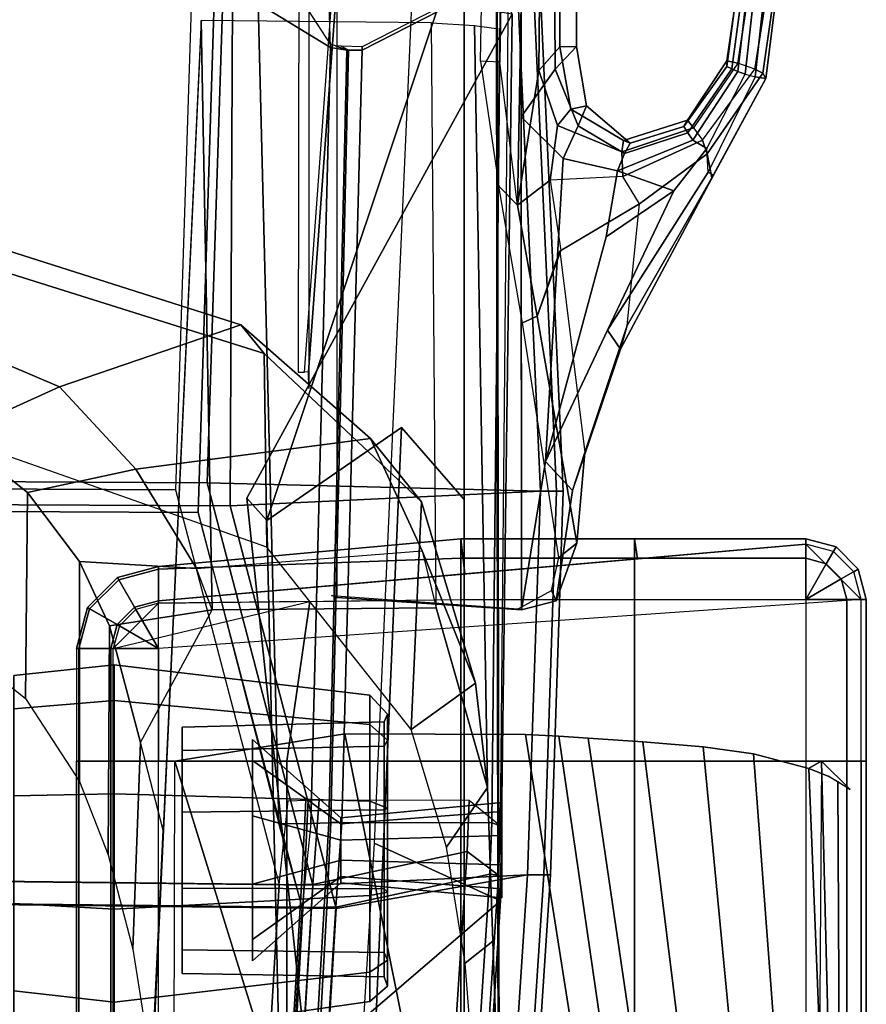
# Model space of a CAD drawing. Units: inches. Extents: x -27 to 130, y -6 to 68.
# Drawn here: x 100 to 105, y 27 to 32 of the extents above; entities that cross this region are included whole.
import ezdxf

# ---------------------------------------------------------------- set-up
doc = ezdxf.new("R2010")
doc.units = ezdxf.units.IN
doc.header["$MEASUREMENT"] = 0
for name, color, linetype in [('SEAT-ARMPAD', 5, 'Continuous'), ('SEAT-BACKMAT', 5, 'Continuous'), ('SEAT-FABRIC', 5, 'Continuous'), ('SEAT-FRAME', 5, 'Continuous'), ('SEAT-KNOBS', 5, 'Continuous')]:
    doc.layers.add(name, color=color, linetype=linetype)

# ---------------------------------------------------------------- blocks, each defined once
blk = doc.blocks.new('1EMBODY_ARMS_0T')
at = {"layer": 'SEAT-ARMPAD'}
for points in [[(4.7397, -8.1394, 26.3522), (4.7397, -8.3274, 26.0972), (6.2397, -8.3274, 26.0972), (6.2397, -8.1394, 26.3522)], [(4.7397, -8.1531, 26.5719), (4.7397, -8.1394, 26.3522), (6.2397, -8.1394, 26.3522), (6.2397, -8.1531, 26.5719)], [(4.7397, -8.3418, 26.6853), (4.7397, -8.1531, 26.5719), (6.2397, -8.1531, 26.5719), (6.2397, -8.3418, 26.6853)], [(6.2397, -8.1394, 26.3522), (6.2397, -8.3274, 26.0972), (6.859, -8.3274, 26.0972), (6.859, -8.1394, 26.3522)], [(6.859, -8.1531, 26.5719), (6.859, -8.1394, 26.3522), (6.2397, -8.1394, 26.3522), (6.2397, -8.1531, 26.5719)], [(6.859, -8.3418, 26.6853), (6.859, -8.1531, 26.5719), (6.2397, -8.1531, 26.5719), (6.2397, -8.3418, 26.6853)], [(6.859, -8.1394, 26.3522), (6.859, -8.3274, 26.0972), (6.9908, -8.3627, 26.0972), (7.0849, -8.1999, 26.3522)], [(6.859, -8.1531, 26.5719), (6.859, -8.1394, 26.3522), (7.0849, -8.1999, 26.3522), (7.078, -8.2118, 26.5719)], [(6.859, -8.3418, 26.6853), (6.859, -8.1531, 26.5719), (7.078, -8.2118, 26.5719), (6.9836, -8.3752, 26.6853)], [(6.9836, -8.3752, 26.6853), (7.078, -8.2118, 26.5719), (7.2382, -8.3721, 26.5719), (7.0748, -8.4664, 26.6853)], [(7.0849, -8.1999, 26.3522), (6.9908, -8.3627, 26.0972), (7.0873, -8.4592, 26.0972), (7.2502, -8.3652, 26.3522)], [(7.078, -8.2118, 26.5719), (7.0849, -8.1999, 26.3522), (7.2502, -8.3652, 26.3522), (7.2382, -8.3721, 26.5719)], [(4.7397, -8.3274, 26.0972), (4.7397, -8.591, 25.9214), (6.2397, -8.591, 25.9214), (6.2397, -8.3274, 26.0972)], [(6.2397, -8.3274, 26.0972), (6.2397, -8.591, 25.9214), (6.859, -8.591, 25.9214), (6.859, -8.3274, 26.0972)], [(6.859, -8.3274, 26.0972), (6.859, -8.591, 25.9214), (6.859, -8.591, 25.9214), (6.9908, -8.3627, 26.0972)], [(4.7397, -9.2955, 26.7791), (4.7397, -8.3418, 26.6853), (6.2397, -8.3418, 26.6853), (6.2397, -9.2955, 26.7791)], [(6.2397, -9.2955, 26.7791), (6.2397, -8.3418, 26.6853), (6.859, -8.3418, 26.6853), (7.119, -9.4224, 26.7341)], [(7.119, -9.4224, 26.7341), (7.1082, -8.591, 26.6853), (6.9836, -8.4664, 26.6853), (6.859, -8.3418, 26.6853)], [(6.859, -8.3418, 26.6853), (7.1082, -8.591, 26.6853), (7.0748, -8.4664, 26.6853), (6.9836, -8.3752, 26.6853)], [(6.9908, -8.3627, 26.0972), (6.859, -8.591, 25.9214), (6.859, -8.591, 25.9214), (7.0873, -8.4592, 26.0972)], [(7.0748, -8.4664, 26.6853), (7.2382, -8.3721, 26.5719), (7.2969, -8.591, 26.5719), (7.1082, -8.591, 26.6853)], [(7.2502, -8.3652, 26.3522), (7.0873, -8.4592, 26.0972), (7.1226, -8.591, 26.0972), (7.3107, -8.591, 26.3522)], [(7.2382, -8.3721, 26.5719), (7.2502, -8.3652, 26.3522), (7.3107, -8.591, 26.3522), (7.2969, -8.591, 26.5719)], [(7.0873, -8.4592, 26.0972), (6.859, -8.591, 25.9214), (6.859, -8.591, 25.9214), (7.1226, -8.591, 26.0972)], [(6.2397, -12.4548, 25.5988), (4.7397, -12.4548, 25.5988), (4.7397, -8.591, 25.9214), (6.2397, -8.591, 25.9214)], [(6.859, -8.591, 25.9214), (6.2397, -8.591, 25.9214), (6.2397, -12.4548, 25.5988), (7.1297, -12.4548, 25.5988)], [(7.4343, -12.1502, 25.5988), (7.1297, -12.4548, 25.5988), (6.859, -8.591, 25.9214), (7.1226, -8.591, 26.0972)], [(7.2969, -8.591, 26.5719), (7.1082, -8.591, 26.6853), (7.1297, -10.2538, 26.7828), (7.3557, -10.2538, 26.5264)], [(7.1226, -8.591, 26.0972), (7.3107, -8.591, 26.3522), (7.463, -10.2538, 26.2018), (7.2702, -10.2762, 25.8612)], [(7.3107, -8.591, 26.3522), (7.2969, -8.591, 26.5719), (7.3557, -10.2538, 26.5264), (7.463, -10.2538, 26.2018)], [(4.7397, -10.2538, 26.7828), (4.7397, -9.2955, 26.7791), (6.2397, -9.2955, 26.7791), (6.2397, -10.2538, 26.7828)], [(6.2397, -10.2538, 26.7828), (6.2397, -9.2955, 26.7791), (7.119, -9.4224, 26.7341), (7.1297, -10.2538, 26.7828)], [(4.7397, -11.2082, 26.6963), (4.7397, -10.2538, 26.7828), (6.2397, -10.2538, 26.7828), (6.2397, -11.2082, 26.6963)], [(6.2397, -11.2082, 26.6963), (6.2397, -10.2538, 26.7828), (7.1297, -10.2538, 26.7828), (7.1297, -11.2082, 26.6963)], [(7.1297, -11.2082, 26.6963), (7.3557, -11.2082, 26.4398), (7.3557, -10.2538, 26.5264), (7.1297, -10.2538, 26.7828)], [(7.463, -11.2082, 26.1153), (7.3533, -11.2249, 25.7283), (7.2702, -10.2762, 25.8612), (7.463, -10.2538, 26.2018)], [(7.3557, -11.2082, 26.4398), (7.463, -11.2082, 26.1153), (7.463, -10.2538, 26.2018), (7.3557, -10.2538, 26.5264)], [(4.7397, -12.1502, 26.5203), (4.7397, -11.2082, 26.6963), (6.2397, -11.2082, 26.6963), (6.2397, -12.1502, 26.5203)], [(6.2397, -12.1502, 26.5203), (6.2397, -11.2082, 26.6963), (7.1297, -11.2082, 26.6963), (7.1297, -12.1502, 26.5203)], [(7.1297, -12.1502, 26.5203), (7.3557, -12.1502, 26.2639), (7.3557, -11.2082, 26.4398), (7.1297, -11.2082, 26.6963)], [(7.463, -12.1502, 25.9394), (7.4343, -12.1502, 25.5988), (7.3533, -11.2249, 25.7283), (7.463, -11.2082, 26.1153)], [(7.3557, -12.1502, 26.2639), (7.463, -12.1502, 25.9394), (7.463, -11.2082, 26.1153), (7.3557, -11.2082, 26.4398)], [(4.7397, -12.1502, 26.5203), (4.7397, -12.3762, 26.2639), (6.2397, -12.3762, 26.2639), (6.2397, -12.1502, 26.5203)], [(6.2397, -12.1502, 26.5203), (6.2397, -12.3762, 26.2639), (7.1297, -12.3762, 26.2639), (7.1297, -12.1502, 26.5203)], [(7.4343, -12.1502, 25.5988), (7.1297, -12.4548, 25.5988), (7.282, -12.414, 25.5988), (7.3935, -12.3025, 25.5988)], [(7.1297, -12.1502, 26.5203), (7.1297, -12.3762, 26.2639), (7.2427, -12.3459, 26.2639), (7.1297, -12.1502, 26.5203)], [(7.1297, -12.1502, 26.5203), (7.2427, -12.3459, 26.2639), (7.3254, -12.2632, 26.2639), (7.1297, -12.1502, 26.5203)], [(7.1297, -12.1502, 26.5203), (7.3254, -12.2632, 26.2639), (7.3557, -12.1502, 26.2639), (7.1297, -12.1502, 26.5203)], [(7.3254, -12.2632, 26.2639), (7.4183, -12.3168, 25.9394), (7.463, -12.1502, 25.9394), (7.3557, -12.1502, 26.2639)], [(7.4183, -12.3168, 25.9394), (7.3935, -12.3025, 25.5988), (7.4343, -12.1502, 25.5988), (7.463, -12.1502, 25.9394)], [(7.2427, -12.3459, 26.2639), (7.2963, -12.4388, 25.9394), (7.4183, -12.3168, 25.9394), (7.3254, -12.2632, 26.2639)], [(7.1297, -12.3762, 26.2639), (7.1297, -12.4835, 25.9394), (7.2963, -12.4388, 25.9394), (7.2427, -12.3459, 26.2639)], [(7.2963, -12.4388, 25.9394), (7.282, -12.414, 25.5988), (7.3935, -12.3025, 25.5988), (7.4183, -12.3168, 25.9394)], [(4.7397, -12.3762, 26.2639), (4.7397, -12.4835, 25.9394), (6.2397, -12.4835, 25.9394), (6.2397, -12.3762, 26.2639)], [(6.2397, -12.3762, 26.2639), (6.2397, -12.4835, 25.9394), (7.1297, -12.4835, 25.9394), (7.1297, -12.3762, 26.2639)], [(4.7397, -12.4835, 25.9394), (4.7397, -12.4548, 25.5988), (6.2397, -12.4548, 25.5988), (6.2397, -12.4835, 25.9394)], [(6.2397, -12.4835, 25.9394), (6.2397, -12.4548, 25.5988), (7.1297, -12.4548, 25.5988), (7.1297, -12.4835, 25.9394)], [(7.1297, -12.4835, 25.9394), (7.1297, -12.4548, 25.5988), (7.282, -12.414, 25.5988), (7.2963, -12.4388, 25.9394)]]:
    blk.add_3dface(points, dxfattribs=at)
at = {"layer": 'SEAT-BACKMAT'}
for points in [[(2.8749, -6.4244, 19.4207), (5.5938, -6.4526, 19.5927), (5.5608, -9.2549, 19.8293), (2.7877, -9.0885, 19.7624)], [(5.5938, -6.4526, 19.5927), (7.7438, -6.399, 19.6235), (7.732, -8.6841, 19.7671), (5.5608, -9.2549, 19.8293)], [(7.7438, -6.399, 19.6235), (11.1241, -6.4801, 19.3036), (11.1241, -8.7933, 19.3625), (7.732, -8.6841, 19.7671)], [(5.4358, -9.3799, 19.9543), (5.4688, -6.5776, 19.7177), (2.7499, -6.5494, 19.5457), (2.6627, -9.2135, 19.8874)], [(7.607, -8.8091, 19.8921), (7.6188, -6.524, 19.7485), (5.4688, -6.5776, 19.7177), (5.4358, -9.3799, 19.9543)], [(11.1241, -8.9183, 19.4875), (11.1241, -6.6051, 19.4286), (7.6188, -6.524, 19.7485), (7.607, -8.8091, 19.8921)], [(5.8976, -9.2519, 19.9265), (10.4087, -9.1394, 19.4633), (11.1241, -8.9183, 19.4875), (7.607, -8.8091, 19.8921)], [(5.5608, -9.2549, 19.8293), (5.5604, -9.3771, 19.773), (2.7699, -9.214, 19.7084), (2.7877, -9.0885, 19.7624)], [(5.8976, -9.2519, 19.9265), (5.8972, -9.4279, 19.9416), (10.1658, -9.5363, 19.6435), (10.4087, -9.1394, 19.4633)], [(10.1658, -9.5363, 19.6435), (10.1845, -9.5367, 19.5743), (10.3668, -9.4181, 19.5292), (10.4087, -9.1394, 19.4633)], [(11.8927, -9.4829, 19.4153), (10.4087, -9.1394, 19.4633), (10.1658, -9.5363, 19.6435), (11.8927, -9.4829, 19.4153)], [(2.6449, -9.339, 19.8334), (5.4354, -9.5021, 19.898), (5.4358, -9.3799, 19.9543), (2.6627, -9.2135, 19.8874)], [(5.5622, -9.3913, 19.7213), (2.7824, -9.2375, 19.6496), (2.7699, -9.214, 19.7084), (5.5604, -9.3771, 19.773)], [(5.5622, -9.3913, 19.7213), (5.5608, -9.44, 19.6929), (2.7876, -9.2681, 19.6292), (2.7824, -9.2375, 19.6496)], [(5.8972, -9.4279, 19.9416), (5.4358, -9.3799, 19.9543), (5.8976, -9.2519, 19.9265), (5.8972, -9.4279, 19.9416)], [(6.0222, -9.3029, 19.8166), (6.0248, -9.4014, 19.7522), (5.5604, -9.3771, 19.773), (5.5608, -9.2549, 19.8293)], [(5.7426, -10.2874, 19.761), (2.7681, -10.093, 19.7456), (2.7876, -9.2681, 19.6292), (5.5608, -9.44, 19.6929)], [(2.6449, -9.339, 19.8334), (2.6574, -9.3625, 19.7746), (5.4372, -9.5163, 19.8463), (5.4354, -9.5021, 19.898)], [(2.6626, -9.3931, 19.7542), (5.4358, -9.565, 19.8179), (5.4372, -9.5163, 19.8463), (2.6574, -9.3625, 19.7746)], [(10.9369, -9.5802, 19.4056), (10.6494, -9.3618, 19.2951), (8.3807, -9.3594, 19.4553), (8.3807, -9.3934, 19.4566)], [(2.6626, -9.3931, 19.7542), (2.6431, -10.218, 19.8706), (5.6176, -10.4124, 19.886), (5.4358, -9.565, 19.8179)], [(5.4354, -9.5021, 19.898), (5.8998, -9.5264, 19.8772), (5.8972, -9.4279, 19.9416), (5.4358, -9.3799, 19.9543)], [(6.0266, -9.413, 19.7047), (5.5622, -9.3913, 19.7213), (5.5604, -9.3771, 19.773), (6.0248, -9.4014, 19.7522)], [(6.0266, -9.413, 19.7047), (6.0278, -9.4744, 19.6778), (5.5608, -9.44, 19.6929), (5.5622, -9.3913, 19.7213)], [(10.3668, -9.4181, 19.5292), (8.2907, -9.4181, 19.6172), (8.3817, -9.4157, 19.4797), (10.9372, -9.6033, 19.4288)], [(10.9372, -9.6033, 19.4288), (8.3817, -9.4157, 19.4797), (8.3807, -9.3934, 19.4566), (10.9369, -9.5802, 19.4056)], [(6.0254, -10.2992, 19.7476), (5.7426, -10.2874, 19.761), (5.5608, -9.44, 19.6929), (6.0278, -9.4744, 19.6778)], [(5.8998, -9.5264, 19.8772), (10.151, -9.6256, 19.5737), (10.1658, -9.5363, 19.6435), (5.8972, -9.4279, 19.9416)], [(5.4354, -9.5021, 19.898), (5.4372, -9.5163, 19.8463), (5.9016, -9.538, 19.8297), (5.8998, -9.5264, 19.8772)], [(5.4358, -9.565, 19.8179), (5.9028, -9.5994, 19.8028), (5.9016, -9.538, 19.8297), (5.4372, -9.5163, 19.8463)], [(5.8998, -9.5264, 19.8772), (5.9016, -9.538, 19.8297), (10.1518, -9.6353, 19.5274), (10.151, -9.6256, 19.5737)], [(5.4358, -9.565, 19.8179), (5.6176, -10.4124, 19.886), (5.9004, -10.4242, 19.8726), (5.9028, -9.5994, 19.8028)], [(5.9028, -9.5994, 19.8028), (10.1509, -9.7101, 19.4943), (10.1518, -9.6353, 19.5274), (5.9016, -9.538, 19.8297)], [(10.1658, -9.5363, 19.6435), (10.151, -9.6256, 19.5737), (10.1758, -9.5636, 19.5488), (10.1845, -9.5367, 19.5743)], [(10.1518, -9.6353, 19.5274), (10.1731, -9.5943, 19.4561), (10.1758, -9.5636, 19.5488), (10.151, -9.6256, 19.5737)], [(10.5421, -10.4713, 19.3058), (10.1509, -9.7101, 19.4943), (5.9028, -9.5994, 19.8028), (5.9004, -10.4242, 19.8726)], [(10.1518, -9.6353, 19.5274), (10.1509, -9.7101, 19.4943), (10.1694, -9.7106, 19.4255), (10.1731, -9.5943, 19.4561)], [(10.5421, -10.4713, 19.3058), (10.56, -10.4718, 19.2369), (10.1694, -9.7106, 19.4255), (10.1509, -9.7101, 19.4943)], [(5.7426, -10.2874, 19.761), (5.6136, -10.4597, 19.8429), (2.6377, -10.2673, 19.8277), (2.7681, -10.093, 19.7456)], [(2.6377, -10.2673, 19.8277), (5.6136, -10.4597, 19.8429), (5.6176, -10.4124, 19.886), (2.6431, -10.218, 19.8706)], [(5.7426, -10.2874, 19.761), (6.0254, -10.2992, 19.7476), (5.8843, -10.4708, 19.8301), (5.6136, -10.4597, 19.8429)], [(5.8843, -10.4708, 19.8301), (5.9004, -10.4242, 19.8726), (5.6176, -10.4124, 19.886), (5.6136, -10.4597, 19.8429)], [(5.8843, -10.4708, 19.8301), (10.516, -10.5151, 19.2641), (10.5421, -10.4713, 19.3058), (5.9004, -10.4242, 19.8726)]]:
    blk.add_3dface(points, dxfattribs=at)
at = {"layer": 'SEAT-FABRIC'}
for points in [[(2.8176, -6.5529, 19.524), (5.5908, -6.5817, 19.6995), (5.5572, -9.44, 19.9408), (2.7286, -9.2702, 19.8726)], [(5.5908, -6.5817, 19.6995), (7.7838, -6.527, 19.7309), (7.7718, -8.8578, 19.8774), (5.5572, -9.44, 19.9408)], [(7.7838, -6.527, 19.7309), (11.2337, -6.6097, 19.4083), (11.2337, -8.9692, 19.4683), (7.7718, -8.8578, 19.8774)], [(7.6443, -8.9853, 20.0049), (7.6563, -6.6545, 19.8584), (5.4633, -6.7092, 19.827), (5.4297, -9.5675, 20.0683)], [(11.2337, -9.0004, 19.5929), (11.2337, -6.7372, 19.5358), (7.6563, -6.6545, 19.8584), (7.6443, -8.9853, 20.0049)], [(5.4297, -9.5675, 20.0683), (5.4633, -6.7092, 19.827), (2.6901, -6.6804, 19.6515), (2.6011, -9.3977, 20.0001)], [(5.5572, -9.44, 19.9408), (7.7718, -8.8578, 19.8774), (7.7256, -10.6916, 19.735), (5.6152, -10.6207, 19.7486)], [(7.7256, -10.6916, 19.735), (7.7718, -8.8578, 19.8774), (11.2337, -8.9692, 19.4683), (11.1391, -10.536, 19.4699)], [(5.4297, -9.5675, 20.0683), (5.6152, -10.6207, 19.9986), (7.7256, -10.6916, 19.985), (7.6443, -8.9853, 20.0049)], [(11.1391, -10.536, 19.7199), (11.2337, -9.0004, 19.5929), (7.6443, -8.9853, 20.0049), (7.7256, -10.6916, 19.985)], [(2.7286, -9.2702, 19.8726), (5.5572, -9.44, 19.9408), (5.6152, -10.6207, 19.7486), (2.5811, -10.4224, 19.7329)], [(2.6011, -9.3977, 20.0001), (2.5811, -10.4224, 19.9829), (5.6152, -10.6207, 19.9986), (5.4297, -9.5675, 20.0683)], [(2.5811, -10.4224, 19.7329), (5.6152, -10.6207, 19.7486), (5.6152, -10.7091, 19.7853), (2.5811, -10.5108, 19.7695)], [(2.5811, -10.5108, 19.9463), (5.6152, -10.7091, 19.962), (5.6152, -10.6207, 19.9986), (2.5811, -10.4224, 19.9829)], [(2.5811, -10.5108, 19.7695), (5.6152, -10.7091, 19.7853), (5.6152, -10.7457, 19.8736), (2.5811, -10.5474, 19.8579)], [(2.5811, -10.5474, 19.8579), (5.6152, -10.7457, 19.8736), (5.6152, -10.7091, 19.962), (2.5811, -10.5108, 19.9463)], [(7.7256, -10.6916, 19.735), (11.1391, -10.536, 19.4699), (11.1391, -10.6244, 19.5065), (7.7256, -10.78, 19.7716)], [(7.7256, -10.78, 19.9484), (11.1391, -10.6244, 19.6833), (11.1391, -10.536, 19.7199), (7.7256, -10.6916, 19.985)], [(5.6152, -10.6207, 19.7486), (7.7256, -10.6916, 19.735), (7.7256, -10.78, 19.7716), (5.6152, -10.7091, 19.7853)], [(5.6152, -10.7091, 19.962), (7.7256, -10.78, 19.9484), (7.7256, -10.6916, 19.985), (5.6152, -10.6207, 19.9986)], [(7.7256, -10.78, 19.7716), (11.1391, -10.6244, 19.5065), (11.1391, -10.661, 19.5949), (7.7256, -10.8166, 19.86)], [(7.7256, -10.8166, 19.86), (11.1391, -10.661, 19.5949), (11.1391, -10.6244, 19.6833), (7.7256, -10.78, 19.9484)], [(5.6152, -10.7091, 19.7853), (7.7256, -10.78, 19.7716), (7.7256, -10.8166, 19.86), (5.6152, -10.7457, 19.8736)], [(5.6152, -10.7457, 19.8736), (7.7256, -10.8166, 19.86), (7.7256, -10.78, 19.9484), (5.6152, -10.7091, 19.962)]]:
    blk.add_3dface(points, dxfattribs=at)
at = {"layer": 'SEAT-FRAME'}
for points in [[(8.0366, -7.4659, 16.2293), (8.2987, -8.0451, 16.3019), (8.7897, -6.8932, 15.6956), (8.3731, -6.5224, 15.861)], [(8.2987, -8.0451, 16.3019), (8.6408, -9.0426, 15.9064), (9.0884, -7.638, 15.2261), (8.7897, -6.8932, 15.6956)], [(6.5838, -7.8587, 16.4712), (7.7176, -7.8706, 16.4959), (8.0366, -7.4659, 16.2293), (6.9388, -7.4164, 16.2474)], [(8.0366, -7.4659, 16.2293), (7.7176, -7.8706, 16.4959), (7.8456, -8.466, 16.7059), (8.2987, -8.0451, 16.3019)], [(8.9406, -7.7129, 15.0118), (8.4827, -9.171, 15.7063), (7.4173, -9.1872, 15.6696), (7.9558, -7.6512, 14.9017)], [(9.0884, -7.638, 15.2261), (8.6408, -9.0426, 15.9064), (8.4827, -9.171, 15.7063), (8.9406, -7.7129, 15.0118)], [(6.5838, -7.8587, 16.4712), (6.1273, -8.1561, 16.7037), (7.3384, -8.1563, 16.7536), (7.7176, -7.8706, 16.4959)], [(7.7176, -7.8706, 16.4959), (7.3384, -8.1563, 16.7536), (7.3001, -8.7993, 17.1042), (7.8456, -8.466, 16.7059)], [(8.2987, -8.0451, 16.3019), (7.8456, -8.466, 16.7059), (8.0146, -9.7565, 16.5765), (8.6408, -9.0426, 15.9064)], [(6.9835, -8.3203, 16.9424), (7.3384, -8.1563, 16.7536), (6.1285, -8.1563, 16.7039), (5.725, -8.3135, 16.8762)], [(7.3384, -8.1563, 16.7536), (6.9835, -8.3203, 16.9424), (7.0718, -8.885, 17.2341), (7.3001, -8.7993, 17.1042)], [(6.3426, -8.4915, 17.195), (6.9835, -8.3203, 16.9424), (5.725, -8.3135, 16.8762), (5.2063, -8.4484, 17.0571)], [(7.0718, -8.885, 17.2341), (7.0276, -8.6026, 17.0883), (6.9835, -8.3203, 16.9424), (6.3426, -8.4915, 17.195)], [(5.8603, -8.6153, 17.3315), (6.3426, -8.4915, 17.195), (5.2063, -8.4484, 17.0571), (4.5464, -8.5531, 17.2304)], [(6.3426, -8.4915, 17.195), (7.0718, -8.885, 17.2341), (10.3138, -8.8259, 17.6739), (5.8603, -8.6153, 17.3315)], [(7.8456, -8.466, 16.7059), (7.3001, -8.7993, 17.1042), (7.3966, -10.0402, 17.0448), (8.0146, -9.7565, 16.5765)], [(4.5464, -8.5531, 17.2304), (4.4485, -8.5531, 18.0188), (10.2591, -8.8258, 18.3126), (10.3138, -8.8259, 17.6739)], [(1.5911, -10.1204, 24.9786), (0.4918, -9.5784, 25.3154), (3.8488, -8.6756, 25.8793), (6.2397, -8.6795, 25.914)], [(6.2397, -8.6795, 25.914), (6.3909, -9.6157, 25.6818), (1.9519, -10.5045, 24.8129), (1.5911, -10.1204, 24.9786)], [(7.0842, -10.1177, 17.2274), (7.0718, -8.885, 17.2341), (7.3001, -8.7993, 17.1042), (7.3966, -10.0402, 17.0448)], [(7.0842, -10.1177, 17.2274), (10.3012, -10.0918, 17.5466), (10.3138, -8.8259, 17.6739), (7.0718, -8.885, 17.2341)], [(8.4827, -9.171, 15.7063), (8.6408, -9.0426, 15.9064), (8.0146, -9.7565, 16.5765), (7.6667, -10.0366, 16.5611)], [(7.6866, -9.0768, 18.8462), (4.558, -9.4077, 19.0798), (4.5557, -9.2555, 18.8969), (7.5647, -9.1865, 18.7454)], [(10.3501, -10.5348, 19.3711), (5.4718, -10.4707, 19.6538), (4.558, -9.4077, 19.0798), (7.6866, -9.0768, 18.8462)], [(10.8202, -10.2714, 18.7334), (10.3501, -10.5348, 19.3711), (7.6866, -9.0768, 18.8462), (7.5647, -9.1865, 18.7454)], [(4.558, -9.4077, 19.0798), (5.4718, -10.4707, 19.6538), (3.0392, -10.3167, 19.7473), (1.8235, -9.1938, 18.9758)], [(8.0757, -9.9272, 18.6997), (7.5647, -9.1865, 18.7454), (4.5557, -9.2555, 18.8969), (4.5491, -9.7755, 18.5316)], [(8.4827, -9.171, 15.7063), (7.6667, -10.0366, 16.5611), (6.4135, -9.9793, 16.485), (7.4173, -9.1872, 15.6696)], [(10.8202, -10.2714, 18.7334), (7.5647, -9.1865, 18.7454), (8.0757, -9.9272, 18.6997), (7.6794, -10.2714, 18.6121)], [(7.1515, -9.5413, 18.8651), (7.0784, -10.5692, 18.7541), (7.0725, -10.5861, 18.8594), (7.1398, -9.5717, 18.9629)], [(12.1216, -9.5717, 19.2516), (7.1398, -9.5717, 18.9629), (7.0725, -10.5861, 18.8594), (12.1309, -10.5833, 19.1531)], [(6.3909, -9.6157, 25.6818), (6.3865, -10.6094, 25.4544), (1.8319, -11.325, 24.5617), (1.9519, -10.5045, 24.8129)], [(3.1533, -9.6171, 19.7315), (3.0392, -10.3167, 19.7473), (5.4718, -10.4707, 19.6538), (5.7893, -9.776, 19.6265)], [(8.0757, -9.9272, 18.6997), (4.5491, -9.7755, 18.5316), (4.5387, -10.2714, 18.4908), (7.6794, -10.2714, 18.6121)], [(5.7893, -9.776, 19.6265), (5.4718, -10.4707, 19.6538), (10.3501, -10.5348, 19.3711), (10.4419, -9.9835, 19.3555)], [(7.6667, -10.0366, 16.5611), (8.0146, -9.7565, 16.5765), (7.3966, -10.0402, 17.0448), (6.6695, -10.3335, 17.2038)], [(6.4135, -9.9793, 16.485), (6.6695, -10.3335, 17.2038), (6.0959, -10.3991, 17.4691), (5.7669, -10.1748, 16.8451)], [(6.4135, -9.9793, 16.485), (7.6667, -10.0366, 16.5611), (7.1681, -10.185, 16.8825), (6.6695, -10.3335, 17.2038)], [(7.3966, -10.0402, 17.0448), (7.0842, -10.1177, 17.2274), (6.0959, -10.3991, 17.4691), (6.6695, -10.3335, 17.2038)], [(10.3012, -10.0918, 17.5466), (10.2865, -10.3278, 17.8733), (6.0959, -10.3991, 17.4691), (7.0842, -10.1177, 17.2274)], [(5.1282, -10.2772, 17.1226), (5.7669, -10.1748, 16.8451), (6.0959, -10.3991, 17.4691), (5.2498, -10.4289, 17.6889)], [(5.2498, -10.4289, 17.6889), (4.4037, -10.4587, 17.9088), (4.4188, -10.3325, 17.3591), (5.1282, -10.2772, 17.1226)], [(10.8081, -10.453, 18.4984), (10.8202, -10.2714, 18.7334), (4.5387, -10.2714, 18.4908), (4.4116, -10.4635, 18.2183)], [(3.1236, -10.3279, 19.8645), (3.0392, -10.3167, 19.7473), (5.4718, -10.4707, 19.6538), (5.4856, -10.4708, 19.7716)], [(10.2865, -10.3278, 17.8733), (10.2711, -10.4494, 18.2329), (4.4037, -10.4587, 17.9088), (6.0959, -10.3991, 17.4691)], [(10.085, -10.4677, 17.4921), (10.0898, -10.3617, 17.4968), (9.4023, -10.4624, 17.5717), (9.2993, -10.5653, 17.5923)], [(11.7044, -10.3913, 17.6205), (11.7017, -10.4946, 17.6258), (10.085, -10.4677, 17.4921), (10.0898, -10.3617, 17.4968)], [(4.4037, -10.4587, 17.9088), (10.2711, -10.4494, 18.2329), (10.8081, -10.453, 18.4984), (4.4116, -10.4635, 18.2183)], [(5.4856, -10.4708, 19.7716), (5.4718, -10.4707, 19.6538), (10.3501, -10.5348, 19.3711), (10.3501, -10.5348, 19.4897)], [(9.4023, -10.4624, 17.5717), (9.2993, -10.5653, 17.5923), (8.6881, -10.6728, 17.7643), (8.6512, -10.5918, 17.7798)], [(12.0053, -10.6142, 17.827), (9.2993, -10.5653, 17.5923), (10.085, -10.4677, 17.4921), (11.7017, -10.4946, 17.6258)], [(1.7837, -11.459, 24.5325), (1.8319, -11.325, 24.5617), (6.3865, -10.6094, 25.4544), (6.3775, -10.7921, 25.4139)], [(7.1795, -10.7523, 18.6308), (7.1211, -10.7771, 18.7651), (7.0725, -10.5861, 18.8594), (7.0784, -10.5692, 18.7541)], [(7.0725, -10.5861, 18.8594), (7.888, -10.7181, 18.8695), (9.5557, -10.8166, 18.9359), (9.7842, -10.5846, 19.0168)], [(7.1211, -10.7771, 18.7651), (7.7297, -10.867, 18.7208), (7.888, -10.7181, 18.8695), (7.0725, -10.5861, 18.8594)], [(8.6512, -10.5918, 17.7798), (8.6881, -10.6728, 17.7643), (7.4392, -10.8906, 18.498), (7.3609, -10.7925, 18.4833)], [(8.6881, -10.6728, 17.7643), (9.2993, -10.5653, 17.5923), (9.4356, -10.7448, 17.7431), (9.0485, -10.8025, 17.833)], [(9.2993, -10.5653, 17.5923), (10.0399, -10.6829, 17.8316), (9.7376, -10.7854, 17.8685), (9.4356, -10.7448, 17.7431)], [(12.0053, -10.6142, 17.827), (11.7962, -10.6985, 17.9831), (10.0399, -10.6829, 17.8316), (9.2993, -10.5653, 17.5923)], [(10.0461, -10.7722, 18.9381), (9.7842, -10.5846, 19.0168), (9.5557, -10.8166, 18.9359), (9.7349, -10.898, 18.8574)], [(9.7842, -10.5846, 19.0168), (10.0461, -10.7722, 18.9381), (11.6566, -10.7629, 19.0392), (11.8395, -10.5835, 19.1361)], [(7.4392, -10.8906, 18.498), (8.6881, -10.6728, 17.7643), (9.0453, -10.7979, 17.8316), (7.9376, -10.9362, 18.4685)], [(8.5071, -11.1314, 18.6313), (8.6114, -11.0594, 18.7872), (7.888, -10.7181, 18.8695), (7.7297, -10.867, 18.7208)], [(9.1248, -11.0521, 18.8891), (9.4871, -11.1148, 18.8208), (9.5557, -10.8166, 18.9359), (7.888, -10.7181, 18.8695)], [(9.378, -11.4255, 18.7564), (9.1248, -11.0521, 18.8891), (7.888, -10.7181, 18.8695), (8.6114, -11.0594, 18.7872)], [(10.0399, -10.6829, 17.8316), (10.1696, -10.7986, 18.1461), (9.8264, -10.8586, 18.0899), (9.7376, -10.7854, 17.8685)], [(11.6022, -10.8017, 18.2524), (10.1696, -10.7986, 18.1461), (10.0399, -10.6829, 17.8316), (11.7962, -10.6985, 17.9831)], [(7.1795, -10.7523, 18.6308), (7.3609, -10.7925, 18.4833), (7.4392, -10.8906, 18.498), (7.1211, -10.7771, 18.7651)], [(7.1211, -10.7771, 18.7651), (7.4392, -10.8906, 18.498), (7.9376, -10.9362, 18.4685), (7.7297, -10.867, 18.7208)], [(9.4356, -10.7448, 17.7431), (9.0485, -10.8025, 17.833), (9.3062, -11.2365, 17.9382), (9.4566, -11.1438, 17.8748)], [(9.4566, -11.1438, 17.8748), (9.4356, -10.7448, 17.7431), (9.7376, -10.7854, 17.8685), (9.5913, -11.1393, 17.9561)], [(10.0461, -10.7722, 18.9381), (9.7349, -10.898, 18.8574), (9.8456, -10.9443, 18.6227), (10.1709, -10.8891, 18.6515)], [(10.1709, -10.8891, 18.6515), (11.5005, -10.8882, 18.7263), (11.6566, -10.7629, 19.0392), (10.0461, -10.7722, 18.9381)], [(1.7992, -11.6248, 24.4169), (1.7837, -11.459, 24.5325), (6.3775, -10.7921, 25.4139), (6.3672, -10.9533, 25.3775)], [(9.0453, -10.7979, 17.8316), (7.9376, -10.9362, 18.4685), (8.6366, -11.1674, 18.4081), (9.3062, -11.2365, 17.9382)], [(9.5825, -11.1533, 18.745), (9.7349, -10.898, 18.8574), (9.5557, -10.8166, 18.9359), (9.4871, -11.1148, 18.8208)], [(9.5913, -11.1393, 17.9561), (9.7376, -10.7854, 17.8685), (9.8264, -10.8586, 18.0899), (9.6541, -11.1485, 18.0955)], [(10.1696, -10.7986, 18.1461), (10.1709, -10.8891, 18.6515), (9.8456, -10.9443, 18.6227), (9.8264, -10.8586, 18.0899)], [(11.6022, -10.8017, 18.2524), (11.5005, -10.8882, 18.7263), (10.1709, -10.8891, 18.6515), (10.1696, -10.7986, 18.1461)], [(8.5071, -11.1314, 18.6313), (7.7297, -10.867, 18.7208), (7.9376, -10.9362, 18.4685), (8.6366, -11.1674, 18.4081)], [(9.6541, -11.1485, 18.0955), (9.8264, -10.8586, 18.0899), (9.8456, -10.9443, 18.6227), (9.6387, -11.1842, 18.5892)], [(9.5825, -11.1533, 18.745), (9.6387, -11.1842, 18.5892), (9.8456, -10.9443, 18.6227), (9.7349, -10.898, 18.8574)], [(1.7967, -11.8198, 24.362), (1.7992, -11.6248, 24.4169), (6.3672, -10.9533, 25.3775), (6.346, -11.2536, 25.3214)], [(8.5071, -11.1314, 18.6313), (9.4633, -11.6427, 18.505), (9.4794, -11.6141, 18.6479), (8.6114, -11.0594, 18.7872)], [(9.378, -11.4255, 18.7564), (8.6114, -11.0594, 18.7872), (9.4794, -11.6141, 18.6479), (9.6104, -11.6061, 18.6954)], [(9.378, -11.4255, 18.7564), (9.4871, -11.1148, 18.8208), (9.1248, -11.0521, 18.8891), (9.378, -11.4255, 18.7564)], [(8.5071, -11.1314, 18.6313), (8.6366, -11.1674, 18.4081), (9.4489, -11.6343, 18.3375), (9.4633, -11.6427, 18.505)], [(9.3062, -11.2365, 17.9382), (9.4566, -11.1438, 17.8748), (9.6559, -11.5832, 17.9931), (9.581, -11.6075, 18.0342)], [(9.378, -11.4255, 18.7564), (9.6104, -11.6061, 18.6954), (9.656, -11.5298, 18.6873), (9.4871, -11.1148, 18.8208)], [(9.4566, -11.1438, 17.8748), (9.5913, -11.1393, 17.9561), (9.7246, -11.5333, 18.0181), (9.6559, -11.5832, 17.9931)], [(9.5825, -11.1533, 18.745), (9.4871, -11.1148, 18.8208), (9.656, -11.5298, 18.6873), (9.697, -11.5018, 18.6264)], [(9.5825, -11.1533, 18.745), (9.697, -11.5018, 18.6264), (9.7304, -11.479, 18.5767), (9.6387, -11.1842, 18.5892)], [(9.5913, -11.1393, 17.9561), (9.6541, -11.1485, 18.0955), (9.7654, -11.4993, 18.087), (9.7246, -11.5333, 18.0181)], [(9.7654, -11.4993, 18.087), (9.6541, -11.1485, 18.0955), (9.6387, -11.1842, 18.5892), (9.7304, -11.479, 18.5767)], [(8.6366, -11.1674, 18.4081), (9.3062, -11.2365, 17.9382), (9.581, -11.6075, 18.0342), (9.4489, -11.6343, 18.3375)], [(1.7764, -12.0211, 24.3744), (1.7967, -11.8198, 24.362), (6.346, -11.2536, 25.3214), (6.3195, -11.5863, 25.2804)], [(10.0605, -11.7165, 18.5914), (9.7304, -11.479, 18.5767), (9.697, -11.5018, 18.6264), (10.0487, -11.7434, 18.6361)], [(9.7654, -11.4993, 18.087), (9.7304, -11.479, 18.5767), (10.0605, -11.7165, 18.5914), (10.0926, -11.7168, 18.1651)], [(9.6104, -11.6061, 18.6954), (10.0197, -11.8175, 18.6692), (10.0344, -11.7763, 18.6624), (9.656, -11.5298, 18.6873)], [(9.7246, -11.5333, 18.0181), (9.6559, -11.5832, 17.9931), (10.0471, -11.8695, 18.0658), (10.0794, -11.776, 18.0692)], [(10.0344, -11.7763, 18.6624), (10.0487, -11.7434, 18.6361), (9.697, -11.5018, 18.6264), (9.656, -11.5298, 18.6873)], [(10.0794, -11.776, 18.0692), (9.7246, -11.5333, 18.0181), (9.7654, -11.4993, 18.087), (10.0926, -11.7168, 18.1651)], [(1.7408, -12.2047, 24.4526), (1.7764, -12.0211, 24.3744), (6.3195, -11.5863, 25.2804), (6.2808, -11.8632, 25.255)], [(9.581, -11.6075, 18.0342), (9.6559, -11.5832, 17.9931), (10.0471, -11.8695, 18.0658), (10.0251, -11.9136, 18.1563)], [(9.9956, -11.93, 18.4739), (9.4489, -11.6343, 18.3375), (9.581, -11.6075, 18.0342), (10.0251, -11.9136, 18.1563)], [(9.9956, -11.93, 18.4739), (9.4633, -11.6427, 18.505), (9.4489, -11.6343, 18.3375), (9.9956, -11.93, 18.4739)], [(9.9956, -11.93, 18.4739), (10.0036, -11.8717, 18.6347), (9.4794, -11.6141, 18.6479), (9.4633, -11.6427, 18.505)], [(10.0036, -11.8717, 18.6347), (9.4794, -11.6141, 18.6479), (9.6104, -11.6061, 18.6954), (10.0197, -11.8175, 18.6692)], [(11.0133, -11.8742, 18.6643), (10.0487, -11.7434, 18.6361), (10.0344, -11.7763, 18.6624), (11.0108, -11.8908, 18.6915)], [(11.0133, -11.8742, 18.6643), (11.0156, -11.8411, 18.6007), (10.0605, -11.7165, 18.5914), (10.0487, -11.7434, 18.6361)], [(11.0444, -11.8559, 18.207), (10.0926, -11.7168, 18.1651), (10.0605, -11.7165, 18.5914), (11.0156, -11.8411, 18.6007)], [(11.0444, -11.8559, 18.207), (11.0576, -11.9234, 18.1179), (10.0794, -11.776, 18.0692), (10.0926, -11.7168, 18.1651)], [(11.0108, -11.8908, 18.6915), (10.0344, -11.7763, 18.6624), (10.0197, -11.8175, 18.6692), (11.0099, -11.927, 18.7088)], [(11.0651, -12.0291, 18.1544), (10.0471, -11.8695, 18.0658), (10.0794, -11.776, 18.0692), (11.0576, -11.9234, 18.1179)], [(11.013, -11.9829, 18.7036), (11.0099, -11.927, 18.7088), (10.0197, -11.8175, 18.6692), (10.0036, -11.8717, 18.6347)], [(1.6941, -12.3488, 24.5872), (1.7408, -12.2047, 24.4526), (6.2808, -11.8632, 25.255), (6.2003, -12.1675, 25.23)], [(9.9956, -11.93, 18.4739), (11.0338, -12.0619, 18.5655), (11.013, -11.9829, 18.7036), (10.0036, -11.8717, 18.6347)], [(11.0338, -12.0619, 18.5655), (9.9956, -11.93, 18.4739), (10.0251, -11.9136, 18.1563), (11.0604, -12.0633, 18.25)], [(11.0651, -12.0291, 18.1544), (11.0604, -12.0633, 18.25), (10.0251, -11.9136, 18.1563), (10.0471, -11.8695, 18.0658)], [(1.6941, -12.3488, 24.5872), (6.2003, -12.1675, 25.23), (6.1571, -12.2728, 25.2434), (6.1288, -12.3276, 25.272)], [(1.5397, -12.2048, 25.5988), (1.146, -12.3463, 24.8075), (1.6941, -12.3488, 24.5872), (6.2397, -12.2377, 25.6169)], [(1.6941, -12.3488, 24.5872), (6.1288, -12.3276, 25.272), (6.0848, -12.395, 25.3571), (6.2397, -12.2377, 25.6169)]]:
    blk.add_3dface(points, dxfattribs=at)
for points, invisible_edges in [([(6.2397, -12.2377, 25.6169), (6.3865, -10.6094, 25.4544), (6.3909, -9.6157, 25.6818), (6.2397, -8.6795, 25.914)], 1), ([(6.2397, -12.2377, 25.6169), (6.3672, -10.9533, 25.3775), (6.3775, -10.7921, 25.4139), (6.3865, -10.6094, 25.4544)], 9), ([(6.2397, -12.2377, 25.6169), (6.3195, -11.5863, 25.2804), (6.346, -11.2536, 25.3214), (6.3672, -10.9533, 25.3775)], 9), ([(6.2397, -12.2377, 25.6169), (6.2003, -12.1675, 25.23), (6.2808, -11.8632, 25.255), (6.3195, -11.5863, 25.2804)], 8), ([(6.2397, -12.2377, 25.6169), (6.0848, -12.395, 25.3571), (6.1571, -12.2728, 25.2434), (6.2003, -12.1675, 25.23)], 8)]:
    blk.add_3dface(points, dxfattribs=dict(at, invisible_edges=invisible_edges))
at = {"layer": 'SEAT-KNOBS'}
for points in [[(4.9133, -8.3457, 13.7098), (4.7173, -8.3457, 14.313), (4.7933, -7.7954, 14.319), (4.9765, -7.7954, 13.7552)], [(4.7173, -8.3457, 14.313), (4.9133, -8.3457, 14.9163), (4.9765, -7.7954, 14.8829), (4.7933, -7.7954, 14.319)], [(5.4264, -8.3457, 13.337), (4.9133, -8.3457, 13.7098), (4.9765, -7.7954, 13.7552), (5.4561, -7.7954, 13.4067)], [(4.9133, -8.3457, 14.9163), (5.4264, -8.3457, 15.2891), (5.4561, -7.7954, 15.2314), (4.9765, -7.7954, 14.8829)], [(6.0607, -8.3457, 13.337), (5.4264, -8.3457, 13.337), (5.4561, -7.7954, 13.4067), (6.049, -7.7954, 13.4067)], [(5.4264, -8.3457, 15.2891), (6.0607, -8.3457, 15.2891), (6.049, -7.7954, 15.2314), (5.4561, -7.7954, 15.2314)], [(6.5739, -8.3457, 13.7098), (6.0607, -8.3457, 13.337), (6.049, -7.7954, 13.4067), (6.5286, -7.7954, 13.7552)], [(6.0607, -8.3457, 15.2891), (6.5739, -8.3457, 14.9163), (6.5286, -7.7954, 14.8829), (6.049, -7.7954, 15.2314)], [(6.7699, -8.3457, 14.313), (6.5739, -8.3457, 13.7098), (6.5286, -7.7954, 13.7552), (6.7118, -7.7954, 14.319)], [(6.5739, -8.3457, 14.9163), (6.7699, -8.3457, 14.313), (6.7118, -7.7954, 14.319), (6.5286, -7.7954, 14.8829)], [(5.079, -9.7534, 13.833), (4.9181, -9.7534, 14.328), (4.7173, -8.3457, 14.313), (4.9133, -8.3457, 13.7098)], [(4.9181, -9.7534, 14.328), (5.079, -9.7534, 14.823), (4.9133, -8.3457, 14.9163), (4.7173, -8.3457, 14.313)], [(5.5, -9.7534, 13.5271), (5.079, -9.7534, 13.833), (4.9133, -8.3457, 13.7098), (5.4264, -8.3457, 13.337)], [(5.079, -9.7534, 14.823), (5.5, -9.7534, 15.1289), (5.4264, -8.3457, 15.2891), (4.9133, -8.3457, 14.9163)], [(6.0204, -9.7534, 13.5271), (5.5, -9.7534, 13.5271), (5.4264, -8.3457, 13.337), (6.0607, -8.3457, 13.337)], [(5.5, -9.7534, 15.1289), (6.0204, -9.7534, 15.1289), (6.0607, -8.3457, 15.2891), (5.4264, -8.3457, 15.2891)], [(6.4415, -9.7534, 13.833), (6.0204, -9.7534, 13.5271), (6.0607, -8.3457, 13.337), (6.5739, -8.3457, 13.7098)], [(6.0204, -9.7534, 15.1289), (6.4415, -9.7534, 14.823), (6.5739, -8.3457, 14.9163), (6.0607, -8.3457, 15.2891)], [(6.6023, -9.7534, 14.328), (6.4415, -9.7534, 13.833), (6.5739, -8.3457, 13.7098), (6.7699, -8.3457, 14.313)], [(6.4415, -9.7534, 14.823), (6.6023, -9.7534, 14.328), (6.7699, -8.3457, 14.313), (6.5739, -8.3457, 14.9163)], [(5.0541, -9.8315, 14.3201), (5.1879, -9.8315, 13.9083), (5.2018, -8.7209, 13.92), (5.0724, -8.7209, 14.3183)], [(5.1879, -9.8315, 14.732), (5.0541, -9.8315, 14.3201), (5.0724, -8.7209, 14.3183), (5.2018, -8.7209, 14.7166)], [(5.0724, -8.7209, 14.3183), (5.2018, -8.7209, 13.92), (5.5406, -8.7209, 14.9627), (5.2018, -8.7209, 14.7166)], [(5.1879, -9.8315, 13.9083), (5.5383, -9.8315, 13.6537), (5.5406, -8.7209, 13.6738), (5.2018, -8.7209, 13.92)], [(5.5383, -9.8315, 14.9866), (5.1879, -9.8315, 14.732), (5.2018, -8.7209, 14.7166), (5.5406, -8.7209, 14.9627)], [(5.5406, -8.7209, 13.6738), (5.9594, -8.7209, 14.9627), (5.5406, -8.7209, 14.9627), (5.2018, -8.7209, 13.92)], [(5.5383, -9.8315, 13.6537), (5.9714, -9.8315, 13.6537), (5.9594, -8.7209, 13.6738), (5.5406, -8.7209, 13.6738)], [(5.9714, -9.8315, 14.9866), (5.5383, -9.8315, 14.9866), (5.5406, -8.7209, 14.9627), (5.9594, -8.7209, 14.9627)], [(5.5406, -8.7209, 13.6738), (5.9594, -8.7209, 13.6738), (6.2982, -8.7209, 14.7166), (5.9594, -8.7209, 14.9627)], [(6.2982, -8.7209, 13.92), (6.4276, -8.7209, 14.3183), (6.2982, -8.7209, 14.7166), (5.9594, -8.7209, 13.6738)], [(5.9714, -9.8315, 13.6537), (6.3217, -9.8315, 13.9083), (6.2982, -8.7209, 13.92), (5.9594, -8.7209, 13.6738)], [(6.3217, -9.8315, 14.732), (5.9714, -9.8315, 14.9866), (5.9594, -8.7209, 14.9627), (6.2982, -8.7209, 14.7166)], [(6.3217, -9.8315, 13.9083), (6.4555, -9.8315, 14.3201), (6.4276, -8.7209, 14.3183), (6.2982, -8.7209, 13.92)], [(6.4555, -9.8315, 14.3201), (6.3217, -9.8315, 14.732), (6.2982, -8.7209, 14.7166), (6.4276, -8.7209, 14.3183)], [(5.258, -9.1074, 13.9587), (5.6055, -9.5927, 14.2133), (5.5714, -9.5927, 14.3183), (5.1418, -9.1074, 14.3166)], [(5.1418, -9.1074, 14.3166), (5.5714, -9.5927, 14.3183), (5.6055, -9.5927, 14.4233), (5.258, -9.1074, 14.6745)], [(5.5625, -9.1074, 13.7375), (5.6948, -9.5927, 14.1484), (5.6055, -9.5927, 14.2133), (5.258, -9.1074, 13.9587)], [(5.258, -9.1074, 14.6745), (5.6055, -9.5927, 14.4233), (5.6948, -9.5927, 14.4881), (5.5625, -9.1074, 14.8956)], [(5.9388, -9.1074, 13.7375), (5.8052, -9.5927, 14.1484), (5.6948, -9.5927, 14.1484), (5.5625, -9.1074, 13.7375)], [(5.5625, -9.1074, 14.8956), (5.6948, -9.5927, 14.4881), (5.8052, -9.5927, 14.4881), (5.9388, -9.1074, 14.8956)], [(6.2432, -9.1074, 13.9587), (5.8945, -9.5927, 14.2133), (5.8052, -9.5927, 14.1484), (5.9388, -9.1074, 13.7375)], [(5.9388, -9.1074, 14.8956), (5.8052, -9.5927, 14.4881), (5.8945, -9.5927, 14.4233), (6.2432, -9.1074, 14.6745)], [(6.3595, -9.1074, 14.3166), (5.9286, -9.5927, 14.3183), (5.8945, -9.5927, 14.2133), (6.2432, -9.1074, 13.9587)], [(6.2432, -9.1074, 14.6745), (5.8945, -9.5927, 14.4233), (5.9286, -9.5927, 14.3183), (6.3595, -9.1074, 14.3166)], [(5.6055, -9.5927, 14.2133), (5.5383, -10.4788, 14.1643), (5.4883, -10.4788, 14.3182), (5.5714, -9.5927, 14.3183)], [(5.5714, -9.5927, 14.3183), (5.4883, -10.4788, 14.3182), (5.5383, -10.4788, 14.4722), (5.6055, -9.5927, 14.4233)], [(5.6948, -9.5927, 14.1484), (5.6693, -10.4788, 14.0691), (5.5383, -10.4788, 14.1643), (5.6055, -9.5927, 14.2133)], [(5.6055, -9.5927, 14.4233), (5.5383, -10.4788, 14.4722), (5.6693, -10.4788, 14.5673), (5.6948, -9.5927, 14.4881)], [(5.8052, -9.5927, 14.1484), (5.8311, -10.4788, 14.0691), (5.6693, -10.4788, 14.0691), (5.6948, -9.5927, 14.1484)], [(5.6948, -9.5927, 14.4881), (5.6693, -10.4788, 14.5673), (5.8311, -10.4788, 14.5673), (5.8052, -9.5927, 14.4881)], [(5.8945, -9.5927, 14.2133), (5.9621, -10.4788, 14.1643), (5.8311, -10.4788, 14.0691), (5.8052, -9.5927, 14.1484)], [(5.8052, -9.5927, 14.4881), (5.8311, -10.4788, 14.5673), (5.9621, -10.4788, 14.4722), (5.8945, -9.5927, 14.4233)], [(5.9286, -9.5927, 14.3183), (6.0121, -10.4788, 14.3182), (5.9621, -10.4788, 14.1643), (5.8945, -9.5927, 14.2133)], [(5.8945, -9.5927, 14.4233), (5.9621, -10.4788, 14.4722), (6.0121, -10.4788, 14.3182), (5.9286, -9.5927, 14.3183)], [(4.9181, -9.7534, 14.328), (5.079, -9.7534, 13.833), (5.1448, -9.8503, 13.8786), (5.002, -9.8503, 14.3183)], [(5.002, -9.8503, 14.3183), (5.1448, -9.8503, 14.758), (5.079, -9.7534, 14.823), (4.9181, -9.7534, 14.328)], [(5.5, -9.7534, 13.5271), (5.5188, -9.8503, 13.6069), (5.1448, -9.8503, 13.8786), (5.079, -9.7534, 13.833)], [(5.5188, -9.8503, 15.0297), (5.5, -9.7534, 15.1289), (5.079, -9.7534, 14.823), (5.1448, -9.8503, 14.758)], [(5.5, -9.7534, 13.5271), (6.0204, -9.7534, 13.5271), (5.9812, -9.8503, 13.6069), (5.5188, -9.8503, 13.6069)], [(5.5188, -9.8503, 15.0297), (5.9812, -9.8503, 15.0297), (6.0204, -9.7534, 15.1289), (5.5, -9.7534, 15.1289)], [(6.0204, -9.7534, 13.5271), (6.4415, -9.7534, 13.833), (6.3552, -9.8503, 13.8786), (5.9812, -9.8503, 13.6069)], [(6.0204, -9.7534, 15.1289), (5.9812, -9.8503, 15.0297), (6.3552, -9.8503, 14.758), (6.4415, -9.7534, 14.823)], [(6.6023, -9.7534, 14.328), (6.498, -9.8503, 14.3183), (6.3552, -9.8503, 13.8786), (6.4415, -9.7534, 13.833)], [(6.6023, -9.7534, 14.328), (6.4415, -9.7534, 14.823), (6.3552, -9.8503, 14.758), (6.498, -9.8503, 14.3183)], [(5.1448, -9.8503, 13.8786), (5.1879, -9.8315, 13.9083), (5.0541, -9.8315, 14.3201), (5.002, -9.8503, 14.3183)], [(5.002, -9.8503, 14.3183), (5.0541, -9.8315, 14.3201), (5.1879, -9.8315, 14.732), (5.1448, -9.8503, 14.758)], [(5.5188, -9.8503, 13.6069), (5.5383, -9.8315, 13.6537), (5.1879, -9.8315, 13.9083), (5.1448, -9.8503, 13.8786)], [(5.1448, -9.8503, 14.758), (5.1879, -9.8315, 14.732), (5.5383, -9.8315, 14.9866), (5.5188, -9.8503, 15.0297)], [(5.9812, -9.8503, 13.6069), (5.9714, -9.8315, 13.6537), (5.5383, -9.8315, 13.6537), (5.5188, -9.8503, 13.6069)], [(5.5188, -9.8503, 15.0297), (5.5383, -9.8315, 14.9866), (5.9714, -9.8315, 14.9866), (5.9812, -9.8503, 15.0297)], [(6.3552, -9.8503, 13.8786), (6.3217, -9.8315, 13.9083), (5.9714, -9.8315, 13.6537), (5.9812, -9.8503, 13.6069)], [(5.9812, -9.8503, 15.0297), (5.9714, -9.8315, 14.9866), (6.3217, -9.8315, 14.732), (6.3552, -9.8503, 14.758)], [(6.498, -9.8503, 14.3183), (6.4555, -9.8315, 14.3201), (6.3217, -9.8315, 13.9083), (6.3552, -9.8503, 13.8786)], [(6.3552, -9.8503, 14.758), (6.3217, -9.8315, 14.732), (6.4555, -9.8315, 14.3201), (6.498, -9.8503, 14.3183)], [(5.4883, -10.4788, 14.3182), (5.5383, -10.4788, 14.1643), (5.6693, -10.4788, 14.5673), (5.5383, -10.4788, 14.4722)], [(5.6693, -10.4788, 14.0691), (5.8311, -10.4788, 14.5673), (5.6693, -10.4788, 14.5673), (5.5383, -10.4788, 14.1643)], [(5.6693, -10.4788, 14.0691), (5.8311, -10.4788, 14.0691), (5.9621, -10.4788, 14.4722), (5.8311, -10.4788, 14.5673)], [(5.9621, -10.4788, 14.1643), (6.0121, -10.4788, 14.3182), (5.9621, -10.4788, 14.4722), (5.8311, -10.4788, 14.0691)]]:
    blk.add_3dface(points, dxfattribs=at)

msp = doc.modelspace()

# ---------------------------------------------------------------- block references
at = {"ltscale": 10, "rotation": 90}
msp.add_blockref('1EMBODY_ARMS_0T', (92.2305, 22.1102), dxfattribs=at)

doc.saveas('drawing.dxf')
